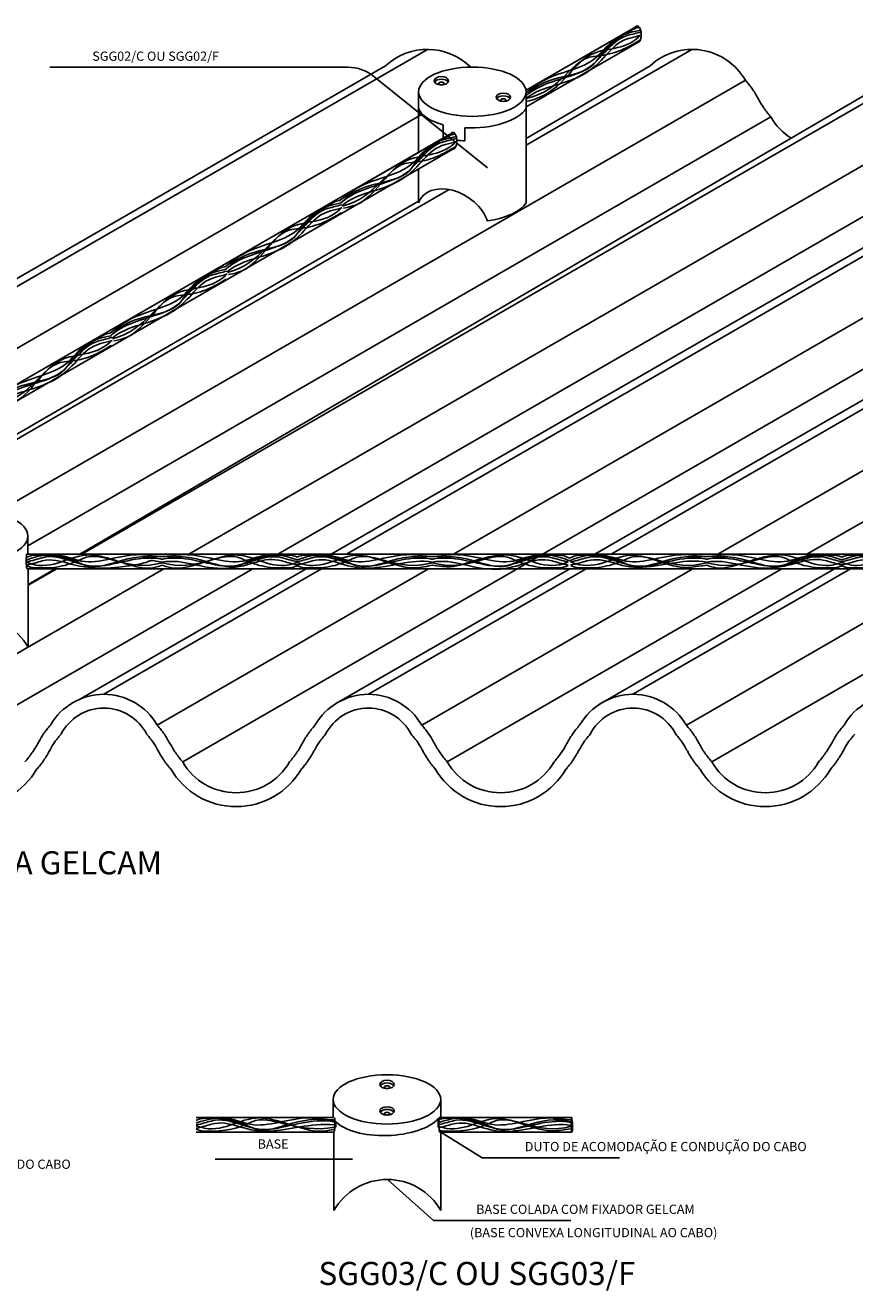
# Model space of a CAD drawing. Units: millimetres. Extents: x 0 to 2594, y 0 to 874.
# Drawn here: x 1868 to 2047, y 600 to 874 of the extents above; entities that cross this region are included whole.
import ezdxf

# ---------------------------------------------------------------- set-up
doc = ezdxf.new("R2010")
doc.units = ezdxf.units.MM
for name, color, linetype in [('componentes', 1, 'Continuous'), ('contor_predio', 2, 'Continuous'), ('Textos', 2, 'Continuous')]:
    doc.layers.add(name, color=color, linetype=linetype)
doc.styles.add('ÚNICO', font='simplex.shx')

msp = doc.modelspace()

# ---------------------------------------------------------------- linework, layer by layer
at = {"layer": 'componentes', "color": 1}
for p, q in [((1713.24, 728.87), (1955, 868.45)), ((1880.23, 759.18), (2069.49, 868.45)), ((1937.48, 759.18), (2126.73, 868.45)), ((1976.35, 847.72), (2012.24, 868.45)), ((1994.72, 759.18), (2183.98, 868.45)), ((1704.56, 725.65), (1945.95, 864.91)), ((1879.79, 759.18), (2060.44, 864.91)), ((1934.16, 759.18), (2117.69, 864.91)), ((1976.35, 849.19), (2003.2, 864.91)), ((1991.23, 759.18), (2174.93, 864.91)), ((1861.46, 768.03), (2023.8, 861.76)), ((1903.37, 759.18), (2081.05, 861.76)), ((1960.62, 759.18), (2138.29, 861.76)), ((2017.86, 759.18), (2195.54, 861.76)), ((1724.8, 722.18), (1953.89, 854.45)), ((1868.56, 761.02), (2029.31, 853.83)), ((1902.04, 714.25), (2143.8, 853.83)), ((1922.62, 759.18), (2086.55, 853.83)), ((2037.11, 759.18), (2201.04, 853.83)), ((1935.67, 836.13), (1960.54, 850.49)), ((1833.68, 765.35), (1959.69, 838.11)), ((1833.44, 766.19), (1953.08, 835.58)), ((1839.29, 722.18), (1897.96, 756.05)), ((1844.8, 714.25), (1917.21, 756.05)), ((1868.59, 752.46), (1874.82, 756.05)), ((1868.59, 752.62), (1874.45, 756.05)), ((1879.53, 727.71), (1928.74, 756.05)), ((1884.98, 728.87), (1932.06, 756.05)), ((1896.53, 722.18), (1955.2, 756.05)), ((1935.29, 726.92), (1985.8, 756.05)), ((1942.22, 728.87), (1989.31, 756.05)), ((1953.78, 722.18), (2012.45, 756.05)), ((1959.29, 714.25), (2031.7, 756.05)), ((1992.02, 726.6), (2043.05, 756.05)), ((1999.47, 728.87), (2046.55, 756.05)), ((2011.02, 722.18), (2069.69, 756.05)), ((2016.53, 714.25), (2074.45, 747.69))]:
    msp.add_line(p, q, dxfattribs=at)
at = {"layer": 'componentes', "ltscale": 0.5}
for p, q in [((1873.26, 864.57), (1937.78, 864.57)), ((1943.42, 862.59), (1967.98, 842.85)), ((1957.89, 634.14), (1966.85, 628.57)), ((1909.06, 628.27), (1938.76, 628.27)), ((1966.85, 628.57), (1996.55, 628.57)), ((1946.33, 623.87), (1956.34, 615)), ((1956.34, 615), (1986.04, 615))]:
    msp.add_line(p, q, dxfattribs=at)
for centre, radius, start, end in [((1955, 855.12), 13.33, 45.4408, 132.7325), ((2012.24, 855.12), 13.33, 29.8899, 132.7325), ((1937.78, 855.57), 9, 51.2121, 90), ((2040.87, 860.47), 13.33, 209.8899, 237.3654), ((1884.98, 715.54), 13.33, 29.8899, 150.1101), ((1942.22, 715.54), 13.33, 29.8899, 150.1101), ((1999.47, 715.54), 13.33, 29.8899, 150.1101), ((2056.71, 715.54), 13.33, 29.8899, 150.1101), ((1884.98, 715.42), 10.45, 27.471, 152.529), ((1942.22, 715.42), 10.45, 27.471, 152.529), ((1999.47, 715.42), 10.45, 27.471, 152.529), ((1856.35, 720.89), 16.33, 209.8899, 330.1101), ((1913.6, 720.89), 16.33, 209.8899, 330.1101), ((1913.6, 720.89), 13.33, 209.8899, 330.1101), ((1970.84, 720.89), 16.33, 209.8899, 330.1101), ((1970.84, 720.89), 13.33, 209.8899, 330.1101), ((2028.09, 720.89), 16.33, 209.8899, 330.1101), ((2028.09, 720.89), 13.33, 209.8899, 330.1101)]:
    msp.add_arc(centre, radius, start, end, dxfattribs=at)
at = {"layer": 'componentes', "color": 1}
for points, knots in [([(1976.35, 858.42), (1976.34, 858.39), (1976.35, 858.43), (1981.13, 863.61), (1988.61, 861.77), (1993.47, 868.6), (1995.03, 870.4), (1999.91, 872.99), (2000.22, 873.09), (2000.9, 873.16)], [0.05066013, 0.05066013, 0.05066013, 0.05066013, 0.05256527, 0.05256527, 0.0788479, 0.0788479, 0.09654621, 0.09654621, 0.09787984, 0.09787984, 0.09787984, 0.09787984]), ([(1976.34, 859.06), (1977.41, 859.77), (1981.33, 863.34), (1990.49, 864.17), (1994.62, 870.64), (1998.5, 872.15), (2001.13, 872.61)], [13.06181, 13.06181, 13.06181, 13.06181, 14.336505, 19.490387, 22.285472, 24.654065, 24.654065, 24.654065, 24.654065]), ([(1976.35, 858.43), (1979.78, 861.38), (1984.12, 861.83), (1992.6, 865.39), (1994.16, 870.36), (1999.27, 871.73), (2000.18, 871.92), (2001.21, 872.25)], [0.05090736, 0.05090736, 0.05090736, 0.05090736, 0.07168251, 0.07168251, 0.09414375, 0.09414375, 0.09862242, 0.09862242, 0.09862242, 0.09862242]), ([(1976.35, 857.16), (1976.35, 857.16), (1983.66, 858.81), (1987.67, 867.88), (1995.87, 868.46), (1999.78, 870), (2001.26, 871.67)], [13.346328, 13.346328, 13.346328, 13.346328, 14.351755, 19.505637, 22.300722, 24.692743, 24.692743, 24.692743, 24.692743]), ([(1976.35, 857.81), (1979.94, 860.73), (1984.73, 860.58), (1993.8, 866.09), (1994.51, 869.76), (1999.53, 871.1), (2000.35, 871.28), (2001.26, 871.55)], [0.05043009, 0.05043009, 0.05043009, 0.05043009, 0.07168251, 0.07168251, 0.09414375, 0.09414375, 0.0981827, 0.0981827, 0.0981827, 0.0981827]), ([(1976.35, 857.81), (1984.19, 859.46), (1986.17, 866.48), (1994.25, 867.25), (1996.59, 867.7), (2000.99, 870.45), (2001.04, 870.49), (2001.08, 870.52)], [0.05393637, 0.05393637, 0.05393637, 0.05393637, 0.0788479, 0.0788479, 0.09654621, 0.09654621, 0.09674379, 0.09674379, 0.09674379, 0.09674379]), ([(1935.92, 835.69), (1937.27, 836.51), (1941.24, 840.29), (1950.59, 841.14), (1954.72, 847.61), (1958.6, 849.12), (1961.23, 849.57)], [12.865643, 12.865643, 12.865643, 12.865643, 14.336505, 19.490387, 22.285472, 24.654065, 24.654065, 24.654065, 24.654065]), ([(1936.22, 835.17), (1936.44, 835.35), (1936.11, 835.1), (1941.23, 840.57), (1948.71, 838.74), (1953.57, 845.56), (1955.13, 847.37), (1960.01, 849.95), (1960.32, 850.05), (1961, 850.13)], [0.05066013, 0.05066013, 0.05066013, 0.05066013, 0.05256527, 0.05256527, 0.0788479, 0.0788479, 0.09654621, 0.09654621, 0.09787984, 0.09787984, 0.09787984, 0.09787984]), ([(1936.21, 835.19), (1939.68, 838.32), (1944.12, 838.75), (1952.7, 842.36), (1954.26, 847.33), (1959.37, 848.69), (1960.28, 848.89), (1961.31, 849.21)], [0.0504301, 0.0504301, 0.0504301, 0.0504301, 0.07168251, 0.07168251, 0.09414375, 0.09414375, 0.09862242, 0.09862242, 0.09862242, 0.09862242]), ([(1936.53, 834.64), (1940.04, 837.7), (1944.83, 837.55), (1953.91, 843.05), (1954.61, 846.72), (1959.64, 848.06), (1960.45, 848.24), (1961.36, 848.51)], [0.05043009, 0.05043009, 0.05043009, 0.05043009, 0.07168251, 0.07168251, 0.09414375, 0.09414375, 0.0981827, 0.0981827, 0.0981827, 0.0981827]), ([(1936.58, 834.54), (1944.3, 836.42), (1946.27, 843.44), (1954.35, 844.22), (1956.69, 844.66), (1961.09, 847.42), (1961.14, 847.45), (1961.18, 847.48)], [0.05393637, 0.05393637, 0.05393637, 0.05393637, 0.0788479, 0.0788479, 0.09654621, 0.09654621, 0.09674379, 0.09674379, 0.09674379, 0.09674379]), ([(1936.85, 834.08), (1939.17, 834.56), (1943.77, 836.68), (1947.77, 844.85), (1955.98, 845.43), (1959.88, 846.97), (1961.36, 848.63)], [13.346328, 13.346328, 13.346328, 13.346328, 14.351755, 19.505637, 22.300722, 24.692743, 24.692743, 24.692743, 24.692743]), ([(1911.35, 820.81), (1911.57, 820.99), (1911.24, 820.73), (1916.37, 826.21), (1923.84, 824.37), (1928.71, 831.2), (1930.26, 833), (1935.14, 835.59), (1935.45, 835.69), (1936.13, 835.76)], [0.05066013, 0.05066013, 0.05066013, 0.05066013, 0.05256527, 0.05256527, 0.0788479, 0.0788479, 0.09654621, 0.09654621, 0.09787984, 0.09787984, 0.09787984, 0.09787984]), ([(1911.05, 821.33), (1912.4, 822.15), (1916.37, 825.92), (1925.72, 826.77), (1929.85, 833.24), (1933.73, 834.75), (1936.37, 835.21)], [12.865643, 12.865643, 12.865643, 12.865643, 14.336505, 19.490387, 22.285472, 24.654065, 24.654065, 24.654065, 24.654065]), ([(1911.34, 820.82), (1914.82, 823.96), (1919.26, 824.39), (1927.83, 827.99), (1929.39, 832.96), (1934.5, 834.32), (1935.41, 834.52), (1936.45, 834.84)], [0.0504301, 0.0504301, 0.0504301, 0.0504301, 0.07168251, 0.07168251, 0.09414375, 0.09414375, 0.09862242, 0.09862242, 0.09862242, 0.09862242]), ([(1911.66, 820.28), (1915.18, 823.33), (1919.97, 823.18), (1929.04, 828.69), (1929.74, 832.36), (1934.77, 833.7), (1935.59, 833.88), (1936.49, 834.15)], [0.05043009, 0.05043009, 0.05043009, 0.05043009, 0.07168251, 0.07168251, 0.09414375, 0.09414375, 0.0981827, 0.0981827, 0.0981827, 0.0981827]), ([(1911.72, 820.18), (1919.43, 822.06), (1921.4, 829.08), (1929.48, 829.85), (1931.82, 830.29), (1936.22, 833.05), (1936.27, 833.08), (1936.31, 833.12)], [0.05393637, 0.05393637, 0.05393637, 0.05393637, 0.0788479, 0.0788479, 0.09654621, 0.09654621, 0.09674379, 0.09674379, 0.09674379, 0.09674379]), ([(1911.98, 819.71), (1914.31, 820.2), (1918.9, 822.32), (1922.9, 830.48), (1931.11, 831.06), (1935.01, 832.6), (1936.5, 834.27)], [13.346328, 13.346328, 13.346328, 13.346328, 14.351755, 19.505637, 22.300722, 24.692743, 24.692743, 24.692743, 24.692743]), ([(1886.18, 806.97), (1887.53, 807.79), (1891.5, 811.56), (1900.85, 812.41), (1904.98, 818.88), (1908.86, 820.39), (1911.49, 820.85)], [12.865643, 12.865643, 12.865643, 12.865643, 14.336505, 19.490387, 22.285472, 24.654065, 24.654065, 24.654065, 24.654065]), ([(1886.48, 806.45), (1886.7, 806.63), (1886.37, 806.37), (1891.49, 811.85), (1898.97, 810.01), (1903.83, 816.84), (1905.39, 818.64), (1910.27, 821.23), (1910.58, 821.33), (1911.26, 821.4)], [0.05066013, 0.05066013, 0.05066013, 0.05066013, 0.05256527, 0.05256527, 0.0788479, 0.0788479, 0.09654621, 0.09654621, 0.09787984, 0.09787984, 0.09787984, 0.09787984]), ([(1886.47, 806.46), (1889.94, 809.6), (1894.38, 810.03), (1902.96, 813.63), (1904.52, 818.6), (1909.63, 819.96), (1910.54, 820.16), (1911.57, 820.48)], [0.0504301, 0.0504301, 0.0504301, 0.0504301, 0.07168251, 0.07168251, 0.09414375, 0.09414375, 0.09862242, 0.09862242, 0.09862242, 0.09862242]), ([(1886.79, 805.92), (1890.3, 808.97), (1895.09, 808.82), (1904.17, 814.33), (1904.87, 818), (1909.9, 819.34), (1910.71, 819.52), (1911.62, 819.79)], [0.05043009, 0.05043009, 0.05043009, 0.05043009, 0.07168251, 0.07168251, 0.09414375, 0.09414375, 0.0981827, 0.0981827, 0.0981827, 0.0981827]), ([(1887.11, 805.35), (1889.43, 805.84), (1894.03, 807.96), (1898.03, 816.12), (1906.23, 816.7), (1910.14, 818.24), (1911.62, 819.91)], [13.346328, 13.346328, 13.346328, 13.346328, 14.351755, 19.505637, 22.300722, 24.692743, 24.692743, 24.692743, 24.692743]), ([(1886.84, 805.82), (1894.56, 807.7), (1896.53, 814.72), (1904.61, 815.49), (1906.95, 815.93), (1911.35, 818.69), (1911.4, 818.72), (1911.44, 818.76)], [0.05393637, 0.05393637, 0.05393637, 0.05393637, 0.0788479, 0.0788479, 0.09654621, 0.09654621, 0.09674379, 0.09674379, 0.09674379, 0.09674379]), ([(1861.31, 792.61), (1862.66, 793.43), (1866.63, 797.21), (1875.98, 798.05), (1880.11, 804.52), (1883.99, 806.03), (1886.62, 806.49)], [12.865643, 12.865643, 12.865643, 12.865643, 14.336505, 19.490387, 22.285472, 24.654065, 24.654065, 24.654065, 24.654065]), ([(1861.61, 792.09), (1861.83, 792.27), (1861.49, 792.01), (1866.62, 797.49), (1874.1, 795.65), (1878.96, 802.48), (1880.52, 804.28), (1885.4, 806.87), (1885.71, 806.97), (1886.39, 807.04)], [0.05066013, 0.05066013, 0.05066013, 0.05066013, 0.05256527, 0.05256527, 0.0788479, 0.0788479, 0.09654621, 0.09654621, 0.09787984, 0.09787984, 0.09787984, 0.09787984]), ([(1861.6, 792.1), (1865.07, 795.24), (1869.51, 795.67), (1878.09, 799.27), (1879.65, 804.24), (1884.76, 805.6), (1885.67, 805.8), (1886.7, 806.12)], [0.0504301, 0.0504301, 0.0504301, 0.0504301, 0.07168251, 0.07168251, 0.09414375, 0.09414375, 0.09862242, 0.09862242, 0.09862242, 0.09862242]), ([(1861.92, 791.56), (1865.43, 794.61), (1870.22, 794.46), (1879.29, 799.97), (1880, 803.64), (1885.02, 804.98), (1885.84, 805.16), (1886.75, 805.43)], [0.05043009, 0.05043009, 0.05043009, 0.05043009, 0.07168251, 0.07168251, 0.09414375, 0.09414375, 0.0981827, 0.0981827, 0.0981827, 0.0981827]), ([(1862.24, 790.99), (1864.56, 791.48), (1869.15, 793.6), (1873.16, 801.76), (1881.36, 802.34), (1885.27, 803.88), (1886.75, 805.55)], [13.346328, 13.346328, 13.346328, 13.346328, 14.351755, 19.505637, 22.300722, 24.692743, 24.692743, 24.692743, 24.692743]), ([(1861.97, 791.46), (1869.68, 793.34), (1871.66, 800.36), (1879.74, 801.13), (1882.08, 801.57), (1886.48, 804.33), (1886.52, 804.36), (1886.57, 804.4)], [0.05393637, 0.05393637, 0.05393637, 0.05393637, 0.0788479, 0.0788479, 0.09654621, 0.09654621, 0.09674379, 0.09674379, 0.09674379, 0.09674379]), ([(1897.59, 758.09), (1893.02, 759.07), (1888.95, 757.22), (1879.73, 756.05), (1875.89, 759.58), (1870.61, 758.16), (1869.53, 757.8), (1868.17, 757.54)], [0.0504301, 0.0504301, 0.0504301, 0.0504301, 0.07168251, 0.07168251, 0.09414375, 0.09414375, 0.09954353, 0.09954353, 0.09954353, 0.09954353]), ([(1897.59, 758.67), (1896.01, 758.71), (1890.69, 760), (1882.16, 756.05), (1875.16, 759.69), (1870.78, 758.88), (1868.17, 757.89)], [12.865643, 12.865643, 12.865643, 12.865643, 14.336505, 19.490387, 22.285472, 24.939772, 24.939772, 24.939772, 24.939772]), ([(1897.59, 756.81), (1895.34, 756.07), (1890.33, 756.22), (1882.75, 760.67), (1875.11, 756.96), (1870.65, 756.38), (1868.17, 757.52)], [13.346328, 13.346328, 13.346328, 13.346328, 14.351755, 19.505637, 22.300722, 25.034109, 25.034109, 25.034109, 25.034109]), ([(1897.59, 757.35), (1889.97, 755.12), (1884.75, 760.21), (1877.37, 756.84), (1875.12, 756.05), (1869.32, 756.27), (1868.85, 756.45), (1868.18, 756.77)], [0.05393637, 0.05393637, 0.05393637, 0.05393637, 0.0788479, 0.0788479, 0.09654621, 0.09654621, 0.09884869, 0.09884869, 0.09884869, 0.09884869]), ([(1897.59, 758.07), (1897.31, 758.12), (1897.73, 758.06), (1890.55, 760.24), (1884.99, 754.92), (1877.37, 758.4), (1875.12, 759.18), (1869.39, 758.97), (1868.95, 758.82), (1868.19, 758.48)], [0.05066013, 0.05066013, 0.05066013, 0.05066013, 0.05256527, 0.05256527, 0.0788479, 0.0788479, 0.09654621, 0.09654621, 0.0985952, 0.0985952, 0.0985952, 0.0985952]), ([(1897.59, 757.46), (1893.02, 758.35), (1897.59, 757.46), (1878.33, 755.26), (1875.89, 758.88), (1870.62, 757.46), (1869.54, 757.11), (1868.2, 756.85)], [0.05043009, 0.05043009, 0.05043009, 0.05043009, 0.07168251, 0.07168251, 0.09414375, 0.09414375, 0.09950303, 0.09950303, 0.09950303, 0.09950303]), ([(1897.59, 758.07), (1897.87, 758.12), (1897.45, 758.06), (1904.63, 760.24), (1910.19, 754.92), (1917.82, 758.4), (1920.06, 759.18), (1925.74, 758.97), (1926.15, 758.85), (1926.81, 758.56)], [0.05066013, 0.05066013, 0.05066013, 0.05066013, 0.05256527, 0.05256527, 0.0788479, 0.0788479, 0.09654621, 0.09654621, 0.09841941, 0.09841941, 0.09841941, 0.09841941]), ([(1897.59, 757.35), (1905.21, 755.12), (1910.43, 760.21), (1917.82, 756.84), (1920.06, 756.05), (1925.8, 756.26), (1926.24, 756.42), (1926.81, 756.68)], [0.05393637, 0.05393637, 0.05393637, 0.05393637, 0.0788479, 0.0788479, 0.09654621, 0.09654621, 0.0986158, 0.0986158, 0.0986158, 0.0986158]), ([(1897.59, 758.09), (1902.16, 759.07), (1906.23, 757.22), (1915.46, 756.05), (1919.29, 759.58), (1924.52, 758.17), (1925.54, 757.84), (1926.81, 757.58)], [0.0504301, 0.0504301, 0.0504301, 0.0504301, 0.07168251, 0.07168251, 0.09414375, 0.09414375, 0.0992649, 0.0992649, 0.0992649, 0.0992649]), ([(1897.59, 758.67), (1899.17, 758.71), (1904.5, 760), (1913.02, 756.05), (1919.97, 759.66), (1924.29, 758.9), (1926.81, 757.97)], [12.865643, 12.865643, 12.865643, 12.865643, 14.336505, 19.490387, 22.285472, 24.868636, 24.868636, 24.868636, 24.868636]), ([(1897.59, 756.81), (1899.84, 756.07), (1905.22, 756.18), (1912.43, 760.67), (1920.02, 756.98), (1924.4, 756.4), (1926.81, 757.43)], [13.346328, 13.346328, 13.346328, 13.346328, 14.351755, 19.505637, 22.300722, 24.957714, 24.957714, 24.957714, 24.957714]), ([(1897.59, 757.46), (1902.16, 758.35), (1906.24, 755.82), (1917.04, 756.49), (1919.29, 758.88), (1924.52, 757.47), (1925.54, 757.14), (1926.81, 756.89)], [0.05043009, 0.05043009, 0.05043009, 0.05043009, 0.07168251, 0.07168251, 0.09414375, 0.09414375, 0.0992649, 0.0992649, 0.0992649, 0.0992649]), ([(1956.02, 758.07), (1955.74, 758.12), (1956.16, 758.06), (1948.98, 760.24), (1943.42, 754.92), (1935.8, 758.4), (1933.55, 759.18), (1927.87, 758.97), (1927.46, 758.85), (1926.81, 758.56)], [0.05066013, 0.05066013, 0.05066013, 0.05066013, 0.05256527, 0.05256527, 0.0788479, 0.0788479, 0.09654621, 0.09654621, 0.09841941, 0.09841941, 0.09841941, 0.09841941]), ([(1956.02, 757.35), (1948.4, 755.12), (1943.18, 760.21), (1935.8, 756.84), (1933.55, 756.05), (1927.82, 756.26), (1927.37, 756.42), (1926.81, 756.68)], [0.05393637, 0.05393637, 0.05393637, 0.05393637, 0.0788479, 0.0788479, 0.09654621, 0.09654621, 0.0986158, 0.0986158, 0.0986158, 0.0986158]), ([(1956.02, 758.09), (1951.45, 759.07), (1947.38, 757.22), (1938.15, 756.05), (1934.32, 759.58), (1929.09, 758.17), (1928.07, 757.84), (1926.81, 757.58)], [0.0504301, 0.0504301, 0.0504301, 0.0504301, 0.07168251, 0.07168251, 0.09414375, 0.09414375, 0.0992649, 0.0992649, 0.0992649, 0.0992649]), ([(1956.02, 758.67), (1954.44, 758.71), (1949.12, 760), (1940.59, 756.05), (1933.64, 759.66), (1929.33, 758.9), (1926.81, 757.97)], [12.865643, 12.865643, 12.865643, 12.865643, 14.336505, 19.490387, 22.285472, 24.868636, 24.868636, 24.868636, 24.868636]), ([(1956.02, 756.81), (1954.03, 756.36), (1948.73, 755.61), (1941.18, 760.67), (1933.6, 756.98), (1929.21, 756.4), (1926.81, 757.43)], [13.346328, 13.346328, 13.346328, 13.346328, 14.351755, 19.505637, 22.300722, 24.957714, 24.957714, 24.957714, 24.957714]), ([(1956.02, 757.46), (1951.45, 758.35), (1947.12, 756.27), (1936.76, 756.05), (1934.32, 758.88), (1929.09, 757.47), (1928.07, 757.14), (1926.81, 756.89)], [0.05043009, 0.05043009, 0.05043009, 0.05043009, 0.07168251, 0.07168251, 0.09414375, 0.09414375, 0.0992649, 0.0992649, 0.0992649, 0.0992649]), ([(1956.02, 758.07), (1956.3, 758.12), (1955.88, 758.06), (1963.06, 760.24), (1968.62, 754.92), (1976.24, 758.4), (1978.49, 759.18), (1984.29, 758.97), (1984.77, 758.78), (1985.72, 758.34)], [0.05066013, 0.05066013, 0.05066013, 0.05066013, 0.05256527, 0.05256527, 0.0788479, 0.0788479, 0.09654621, 0.09654621, 0.09884869, 0.09884869, 0.09884869, 0.09884869]), ([(1956.02, 757.35), (1963.64, 755.12), (1968.86, 760.21), (1976.24, 756.84), (1978.49, 756.05), (1984.29, 756.27), (1984.77, 756.45), (1985.43, 756.77)], [0.05393637, 0.05393637, 0.05393637, 0.05393637, 0.0788479, 0.0788479, 0.09654621, 0.09654621, 0.09884869, 0.09884869, 0.09884869, 0.09884869]), ([(1956.02, 758.09), (1960.59, 759.07), (1964.66, 757.22), (1973.88, 756.05), (1977.72, 759.58), (1983.01, 758.15), (1984.11, 757.79), (1985.48, 757.54)], [0.0504301, 0.0504301, 0.0504301, 0.0504301, 0.07168251, 0.07168251, 0.09414375, 0.09414375, 0.09959867, 0.09959867, 0.09959867, 0.09959867]), ([(1956.02, 758.67), (1957.6, 758.71), (1962.92, 760), (1971.45, 756.05), (1978.51, 759.72), (1982.98, 758.85), (1985.72, 757.79)], [12.865643, 12.865643, 12.865643, 12.865643, 14.336505, 19.490387, 22.285472, 25.0343, 25.0343, 25.0343, 25.0343]), ([(1956.02, 756.81), (1958.73, 756.47), (1962.32, 756.27), (1970.86, 760.67), (1978.51, 756.95), (1982.98, 756.38), (1985.48, 757.54)], [13.346328, 13.346328, 13.346328, 13.346328, 14.351755, 19.505637, 22.300722, 25.049558, 25.049558, 25.049558, 25.049558]), ([(1956.02, 757.46), (1960.59, 758.35), (1964.67, 755.82), (1975.28, 756.05), (1977.72, 758.88), (1983.01, 757.46), (1984.11, 757.09), (1985.48, 756.84)], [0.05043009, 0.05043009, 0.05043009, 0.05043009, 0.07168251, 0.07168251, 0.09414375, 0.09414375, 0.09959867, 0.09959867, 0.09959867, 0.09959867]), ([(2015.43, 758.07), (2015.15, 758.12), (2015.57, 758.06), (2008.39, 760.24), (2002.83, 754.92), (1995.2, 758.4), (1992.96, 759.18), (1987.16, 758.97), (1986.68, 758.78), (1985.72, 758.34)], [0.05066013, 0.05066013, 0.05066013, 0.05066013, 0.05256527, 0.05256527, 0.0788479, 0.0788479, 0.09654621, 0.09654621, 0.09884869, 0.09884869, 0.09884869, 0.09884869]), ([(2015.43, 758.67), (2013.85, 758.71), (2008.53, 760), (2000, 756.05), (1992.94, 759.72), (1988.47, 758.85), (1985.72, 757.79)], [12.865643, 12.865643, 12.865643, 12.865643, 14.336505, 19.490387, 22.285472, 25.0343, 25.0343, 25.0343, 25.0343]), ([(2015.43, 758.09), (2010.86, 759.07), (2006.79, 757.22), (1997.56, 756.05), (1993.73, 759.58), (1988.44, 758.15), (1987.34, 757.79), (1985.97, 757.54)], [0.0504301, 0.0504301, 0.0504301, 0.0504301, 0.07168251, 0.07168251, 0.09414375, 0.09414375, 0.09959867, 0.09959867, 0.09959867, 0.09959867]), ([(2015.43, 756.81), (2012.68, 756.46), (2008.14, 755.61), (2000.59, 760.67), (1992.94, 756.95), (1988.47, 756.38), (1985.97, 757.54)], [13.346328, 13.346328, 13.346328, 13.346328, 14.351755, 19.505637, 22.300722, 25.049558, 25.049558, 25.049558, 25.049558]), ([(2015.43, 757.46), (2010.86, 758.35), (2006.64, 756.67), (1996.17, 756.05), (1993.73, 758.88), (1988.44, 757.46), (1987.34, 757.09), (1985.97, 756.84)], [0.05043009, 0.05043009, 0.05043009, 0.05043009, 0.07168251, 0.07168251, 0.09414375, 0.09414375, 0.09959867, 0.09959867, 0.09959867, 0.09959867]), ([(2015.43, 757.35), (2007.81, 755.12), (2002.59, 760.21), (1995.2, 756.84), (1992.96, 756.05), (1987.16, 756.27), (1986.68, 756.45), (1986.02, 756.77)], [0.05393637, 0.05393637, 0.05393637, 0.05393637, 0.0788479, 0.0788479, 0.09654621, 0.09654621, 0.09884869, 0.09884869, 0.09884869, 0.09884869]), ([(2015.43, 758.07), (2015.71, 758.12), (2015.29, 758.06), (2022.47, 760.24), (2028.03, 754.92), (2035.65, 758.4), (2037.9, 759.18), (2043.58, 758.97), (2043.99, 758.85), (2044.64, 758.56)], [0.05066013, 0.05066013, 0.05066013, 0.05066013, 0.05256527, 0.05256527, 0.0788479, 0.0788479, 0.09654621, 0.09654621, 0.09841941, 0.09841941, 0.09841941, 0.09841941]), ([(2015.43, 757.35), (2023.05, 755.12), (2028.27, 760.21), (2035.65, 756.84), (2037.9, 756.05), (2043.63, 756.26), (2044.08, 756.42), (2044.64, 756.68)], [0.05393637, 0.05393637, 0.05393637, 0.05393637, 0.0788479, 0.0788479, 0.09654621, 0.09654621, 0.0986158, 0.0986158, 0.0986158, 0.0986158]), ([(2015.43, 758.09), (2020, 759.07), (2024.07, 757.22), (2033.29, 756.05), (2037.13, 759.58), (2042.36, 758.17), (2043.38, 757.84), (2044.64, 757.58)], [0.0504301, 0.0504301, 0.0504301, 0.0504301, 0.07168251, 0.07168251, 0.09414375, 0.09414375, 0.0992649, 0.0992649, 0.0992649, 0.0992649]), ([(2015.43, 758.67), (2017.01, 758.71), (2022.33, 760), (2030.86, 756.05), (2037.81, 759.66), (2042.12, 758.9), (2044.64, 757.97)], [12.865643, 12.865643, 12.865643, 12.865643, 14.336505, 19.490387, 22.285472, 24.868636, 24.868636, 24.868636, 24.868636]), ([(2015.43, 756.81), (2017.68, 756.07), (2022.45, 756.32), (2030.27, 760.67), (2037.85, 756.98), (2042.24, 756.4), (2044.64, 757.43)], [13.346328, 13.346328, 13.346328, 13.346328, 14.351755, 19.505637, 22.300722, 24.957714, 24.957714, 24.957714, 24.957714]), ([(2015.43, 757.46), (2020, 758.35), (2024.08, 755.82), (2034.95, 756.66), (2037.13, 758.88), (2042.36, 757.47), (2043.38, 757.14), (2044.64, 756.89)], [0.05043009, 0.05043009, 0.05043009, 0.05043009, 0.07168251, 0.07168251, 0.09414375, 0.09414375, 0.0992649, 0.0992649, 0.0992649, 0.0992649]), ([(2074.84, 758.35), (2073.58, 758.12), (2074.84, 758.35), (2066.82, 760.24), (2061.26, 754.92), (2053.63, 758.4), (2051.39, 759.18), (2045.71, 758.97), (2045.3, 758.85), (2044.64, 758.56)], [0.05066013, 0.05066013, 0.05066013, 0.05066013, 0.05256527, 0.05256527, 0.0788479, 0.0788479, 0.09654621, 0.09654621, 0.09841941, 0.09841941, 0.09841941, 0.09841941]), ([(2074.64, 757.11), (2065.81, 755.53), (2060.84, 760.13), (2053.63, 756.84), (2051.39, 756.05), (2045.65, 756.26), (2045.21, 756.42), (2044.64, 756.68)], [0.05496594, 0.05496594, 0.05496594, 0.05496594, 0.0788479, 0.0788479, 0.09654621, 0.09654621, 0.0986158, 0.0986158, 0.0986158, 0.0986158]), ([(2074.65, 758.31), (2069.28, 759.07), (2065.22, 757.22), (2055.99, 756.05), (2052.16, 759.58), (2046.93, 758.17), (2045.91, 757.84), (2044.64, 757.58)], [0.0504301, 0.0504301, 0.0504301, 0.0504301, 0.07168251, 0.07168251, 0.09414375, 0.09414375, 0.0992649, 0.0992649, 0.0992649, 0.0992649]), ([(2074.61, 756.65), (2071.48, 756.08), (2066.51, 756.62), (2059.02, 760.67), (2051.43, 756.98), (2047.05, 756.4), (2044.64, 757.43)], [13.424234, 13.424234, 13.424234, 13.424234, 14.351755, 19.505637, 22.300722, 24.957714, 24.957714, 24.957714, 24.957714]), ([(2074.63, 758.69), (2072.03, 758.76), (2066.81, 759.93), (2058.43, 756.05), (2051.48, 759.66), (2047.16, 758.9), (2044.64, 757.97)], [13.021047, 13.021047, 13.021047, 13.021047, 14.336505, 19.490387, 22.285472, 24.868636, 24.868636, 24.868636, 24.868636]), ([(2074.66, 757.59), (2068.82, 758.12), (2065.19, 756.38), (2054.6, 756.05), (2052.16, 758.88), (2046.93, 757.47), (2045.91, 757.14), (2044.64, 756.89)], [0.05170978, 0.05170978, 0.05170978, 0.05170978, 0.07168251, 0.07168251, 0.09414375, 0.09414375, 0.0992649, 0.0992649, 0.0992649, 0.0992649]), ([(1935.17, 636.43), (1933.9, 636.2), (1935.17, 636.43), (1927.14, 638.33), (1921.58, 633), (1913.96, 636.48), (1911.71, 637.26), (1906.03, 637.06), (1905.62, 636.93), (1904.97, 636.64)], [0.05066013, 0.05066013, 0.05066013, 0.05066013, 0.05256527, 0.05256527, 0.0788479, 0.0788479, 0.09654621, 0.09654621, 0.09841941, 0.09841941, 0.09841941, 0.09841941]), ([(1934.97, 635.19), (1926.13, 633.61), (1921.16, 638.21), (1913.96, 634.92), (1911.71, 634.14), (1905.98, 634.35), (1905.53, 634.5), (1904.97, 634.76)], [0.05496594, 0.05496594, 0.05496594, 0.05496594, 0.0788479, 0.0788479, 0.09654621, 0.09654621, 0.0986158, 0.0986158, 0.0986158, 0.0986158]), ([(1986.07, 636.25), (1986.04, 636.26), (1985.99, 636.28), (1979.24, 638.33), (1973.68, 633), (1966.06, 636.48), (1963.81, 637.26), (1958.27, 637.06), (1957.93, 636.98), (1957.51, 636.83)], [0.05233754, 0.05233754, 0.05233754, 0.05233754, 0.05256527, 0.05256527, 0.0788479, 0.0788479, 0.09654621, 0.09654621, 0.09796406, 0.09796406, 0.09796406, 0.09796406]), ([(1986.09, 635.38), (1978.58, 633.29), (1973.41, 638.28), (1966.06, 634.92), (1963.81, 634.14), (1958.25, 634.34), (1957.91, 634.42), (1957.54, 634.56)], [0.05414302, 0.05414302, 0.05414302, 0.05414302, 0.0788479, 0.0788479, 0.09654621, 0.09654621, 0.09801177, 0.09801177, 0.09801177, 0.09801177]), ([(1934.97, 636.4), (1929.61, 637.15), (1925.54, 635.31), (1916.32, 634.14), (1912.48, 637.66), (1907.25, 636.26), (1906.23, 635.92), (1904.97, 635.67)], [0.0504301, 0.0504301, 0.0504301, 0.0504301, 0.07168251, 0.07168251, 0.09414375, 0.09414375, 0.0992649, 0.0992649, 0.0992649, 0.0992649]), ([(1934.93, 634.74), (1931.8, 634.17), (1926.83, 634.71), (1919.34, 638.76), (1911.76, 635.07), (1907.37, 634.48), (1904.97, 635.51)], [13.424234, 13.424234, 13.424234, 13.424234, 14.351755, 19.505637, 22.300722, 24.957714, 24.957714, 24.957714, 24.957714]), ([(1934.95, 636.77), (1932.35, 636.85), (1927.14, 638.02), (1918.75, 634.14), (1911.8, 637.75), (1907.49, 636.99), (1904.97, 636.06)], [13.021047, 13.021047, 13.021047, 13.021047, 14.336505, 19.490387, 22.285472, 24.868636, 24.868636, 24.868636, 24.868636]), ([(1934.98, 635.67), (1929.15, 636.2), (1925.51, 634.46), (1914.92, 634.14), (1912.48, 636.96), (1907.25, 635.56), (1906.23, 635.22), (1904.97, 634.97)], [0.05170978, 0.05170978, 0.05170978, 0.05170978, 0.07168251, 0.07168251, 0.09414375, 0.09414375, 0.0992649, 0.0992649, 0.0992649, 0.0992649]), ([(1986.07, 636.21), (1981.58, 637.1), (1977.58, 635.3), (1968.42, 634.14), (1964.58, 637.66), (1959.46, 636.28), (1958.55, 635.99), (1957.47, 635.75)], [0.05075636, 0.05075636, 0.05075636, 0.05075636, 0.07168251, 0.07168251, 0.09414375, 0.09414375, 0.09871227, 0.09871227, 0.09871227, 0.09871227]), ([(1986.09, 636.76), (1984.6, 636.81), (1979.32, 638.05), (1970.86, 634.14), (1964, 637.7), (1959.81, 637.02), (1957.47, 636.2)], [12.926788, 12.926788, 12.926788, 12.926788, 14.336505, 19.490387, 22.285472, 24.728876, 24.728876, 24.728876, 24.728876]), ([(1986.13, 634.84), (1984.28, 634.59), (1978.97, 633.71), (1971.44, 638.76), (1963.97, 635.12), (1959.71, 634.52), (1957.48, 635.35)], [13.36904, 13.36904, 13.36904, 13.36904, 14.351755, 19.505637, 22.300722, 24.805781, 24.805781, 24.805781, 24.805781]), ([(1986.08, 635.58), (1981.59, 636.36), (1976.68, 634.34), (1967.03, 634.14), (1964.58, 636.96), (1959.47, 635.59), (1958.56, 635.3), (1957.49, 635.06)], [0.05073789, 0.05073789, 0.05073789, 0.05073789, 0.07168251, 0.07168251, 0.09414375, 0.09414375, 0.09867961, 0.09867961, 0.09867961, 0.09867961])]:
    msp.add_open_spline(points, degree=3, knots=knots, dxfattribs=at)
at = {"layer": 'componentes', "ltscale": 0.5}
for points in [[(2023.8, 861.76), (2025.34, 859.81), (2026.56, 857.79), (2027.79, 855.75), (2029.31, 853.83)], [(1873.42, 722.18), (1871.88, 720.23), (1870.67, 718.21), (1869.43, 716.17), (1867.91, 714.25)], [(1896.53, 722.18), (1898.08, 720.23), (1899.29, 718.21), (1900.53, 716.17), (1902.04, 714.25)], [(1930.66, 722.18), (1929.12, 720.23), (1927.91, 718.21), (1926.67, 716.17), (1925.16, 714.25)], [(1953.78, 722.18), (1955.32, 720.23), (1956.53, 718.21), (1957.77, 716.17), (1959.29, 714.25)], [(1987.91, 722.18), (1986.37, 720.23), (1985.15, 718.21), (1983.92, 716.17), (1982.4, 714.25)], [(2011.02, 722.18), (2012.57, 720.23), (2013.78, 718.21), (2015.02, 716.17), (2016.53, 714.25)], [(2045.15, 722.18), (2043.61, 720.23), (2042.4, 718.21), (2041.16, 716.17), (2039.65, 714.25)]]:
    msp.add_spline(points, degree=3, dxfattribs=at)
for points in [[(1875.71, 720.24), (1875.51, 720), (1875.31, 719.78), (1874.96, 719.35), (1874.81, 719.15), (1874.56, 718.83), (1874.47, 718.71), (1874.29, 718.45), (1874.2, 718.31), (1874.01, 718.01), (1873.91, 717.85), (1873.62, 717.35), (1873.42, 716.99), (1872.98, 716.22), (1872.75, 715.81), (1872.36, 715.16), (1872.21, 714.93), (1871.92, 714.5), (1871.78, 714.3), (1871.51, 713.93), (1871.37, 713.75), (1870.97, 713.23), (1870.7, 712.9), (1870.36, 712.5), (1870.29, 712.41), (1870.21, 712.32)], [(1894.24, 720.24), (1894.45, 720), (1894.64, 719.78), (1894.99, 719.35), (1895.15, 719.15), (1895.39, 718.83), (1895.48, 718.71), (1895.66, 718.45), (1895.76, 718.31), (1895.94, 718.01), (1896.04, 717.85), (1896.33, 717.35), (1896.53, 716.99), (1896.97, 716.22), (1897.2, 715.81), (1897.6, 715.16), (1897.75, 714.93), (1898.03, 714.5), (1898.17, 714.3), (1898.44, 713.93), (1898.58, 713.75), (1898.99, 713.23), (1899.26, 712.9), (1899.59, 712.5), (1899.67, 712.41), (1899.74, 712.32)], [(1932.95, 720.24), (1932.75, 720), (1932.56, 719.78), (1932.21, 719.35), (1932.05, 719.15), (1931.81, 718.83), (1931.71, 718.71), (1931.53, 718.45), (1931.44, 718.31), (1931.25, 718.01), (1931.16, 717.85), (1930.87, 717.35), (1930.66, 716.99), (1930.23, 716.22), (1930, 715.81), (1929.6, 715.16), (1929.45, 714.93), (1929.16, 714.5), (1929.03, 714.3), (1928.75, 713.93), (1928.62, 713.75), (1928.21, 713.23), (1927.94, 712.9), (1927.61, 712.5), (1927.53, 712.41), (1927.46, 712.32)], [(1951.49, 720.24), (1951.69, 720), (1951.88, 719.78), (1952.23, 719.35), (1952.39, 719.15), (1952.64, 718.83), (1952.73, 718.71), (1952.91, 718.45), (1953, 718.31), (1953.19, 718.01), (1953.28, 717.85), (1953.58, 717.35), (1953.78, 716.99), (1954.21, 716.22), (1954.45, 715.81), (1954.84, 715.16), (1954.99, 714.93), (1955.28, 714.5), (1955.42, 714.3), (1955.69, 713.93), (1955.82, 713.75), (1956.23, 713.23), (1956.5, 712.9), (1956.83, 712.5), (1956.91, 712.41), (1956.99, 712.32)], [(1990.2, 720.24), (1990, 720), (1989.8, 719.78), (1989.45, 719.35), (1989.3, 719.15), (1989.05, 718.83), (1988.96, 718.71), (1988.78, 718.45), (1988.69, 718.31), (1988.5, 718.01), (1988.4, 717.85), (1988.11, 717.35), (1987.91, 716.99), (1987.47, 716.22), (1987.24, 715.81), (1986.84, 715.16), (1986.7, 714.93), (1986.41, 714.5), (1986.27, 714.3), (1986, 713.93), (1985.86, 713.75), (1985.46, 713.23), (1985.19, 712.9), (1984.85, 712.5), (1984.78, 712.41), (1984.7, 712.32)], [(2008.73, 720.24), (2008.94, 720), (2009.13, 719.78), (2009.48, 719.35), (2009.64, 719.15), (2009.88, 718.83), (2009.97, 718.71), (2010.15, 718.45), (2010.25, 718.31), (2010.43, 718.01), (2010.53, 717.85), (2010.82, 717.35), (2011.02, 716.99), (2011.46, 716.22), (2011.69, 715.81), (2012.09, 715.16), (2012.24, 714.93), (2012.52, 714.5), (2012.66, 714.3), (2012.93, 713.93), (2013.07, 713.75), (2013.48, 713.23), (2013.75, 712.9), (2014.08, 712.5), (2014.16, 712.41), (2014.23, 712.32)], [(2047.44, 720.24), (2047.24, 720), (2047.05, 719.78), (2046.7, 719.35), (2046.54, 719.15), (2046.3, 718.83), (2046.2, 718.71), (2046.02, 718.45), (2045.93, 718.31), (2045.74, 718.01), (2045.65, 717.85), (2045.36, 717.35), (2045.15, 716.99), (2044.72, 716.22), (2044.49, 715.81), (2044.09, 715.16), (2043.94, 714.93), (2043.65, 714.5), (2043.52, 714.3), (2043.24, 713.93), (2043.11, 713.75), (2042.7, 713.23), (2042.43, 712.9), (2042.1, 712.5), (2042.02, 712.41), (2041.95, 712.32)]]:
    msp.add_open_spline(points, degree=3, knots=[0, 0, 0, 0, 0.933371, 0.933371, 1.811303, 1.811303, 2.406129, 2.406129, 3.053047, 3.053047, 3.699966, 3.699966, 4.993803, 4.993803, 6.28764, 6.28764, 6.996032, 6.996032, 7.578687, 7.578687, 8.161343, 8.161343, 9.326654, 9.326654, 9.675642, 9.675642, 9.675642, 9.675642], dxfattribs=at)
at = {"layer": 'contor_predio'}
for p, q in [((1976.33, 859.6), (2000.44, 873.53)), ((1976.33, 859.6), (1999.35, 872.89)), ((1976.35, 856.01), (2000.91, 870.19)), ((1953.08, 859.28), (1953.08, 846.18)), ((1976.35, 859.28), (1976.35, 835.26)), ((1836.16, 778.67), (1959.45, 849.86)), ((1837.72, 775.97), (1961.01, 847.16)), ((1953.08, 842.57), (1953.08, 835.26)), ((1868.56, 763.12), (1868.56, 759.18)), ((1897.59, 759.18), (1868.26, 759.18)), ((1897.59, 759.18), (1926.81, 759.18)), ((1956.02, 759.18), (1926.81, 759.18)), ((1956.02, 759.18), (1985.72, 759.18)), ((2015.43, 759.18), (1985.72, 759.18)), ((2015.43, 759.18), (2044.64, 759.18)), ((2074.27, 759.18), (2044.64, 759.18)), ((1897.59, 756.05), (1868.38, 756.05)), ((1868.59, 756.05), (1868.59, 739.1)), ((1897.59, 756.05), (1926.81, 756.05)), ((1956.02, 756.05), (1926.81, 756.05)), ((1956.02, 756.05), (1985.23, 756.05)), ((2015.43, 756.05), (1985.23, 756.05)), ((2015.43, 756.05), (2044.64, 756.05)), ((2074.45, 756.05), (2044.64, 756.05)), ((1934.59, 641.2), (1934.59, 637.26)), ((1957.86, 641.2), (1957.86, 637.26)), ((1934.59, 637.26), (1904.97, 637.26)), ((1935.17, 636.43), (1935.17, 635.17)), ((1957.29, 637.05), (1957.29, 635.17)), ((1986.18, 637.26), (1957.56, 637.26)), ((1934.77, 634.14), (1904.97, 634.14)), ((1934.77, 634.14), (1934.77, 617.18)), ((1986.28, 634.14), (1957.68, 634.14)), ((1957.89, 634.14), (1957.89, 617.18))]:
    msp.add_line(p, q, dxfattribs=at)
at = {"layer": 'contor_predio', "ltscale": 0.5}
for p, q in [((1958.41, 852.13), (1958.41, 849.43)), ((1963.11, 851.46), (1963.11, 848.63))]:
    msp.add_line(p, q, dxfattribs=at)
for centre in [(1857.03, 732.45), (1946.33, 610.54)]:
    msp.add_arc(centre, 13.33, 29.8899, 150.1101, dxfattribs=at)
at = {"layer": 'contor_predio'}
for centre, major_axis, ratio, start_param, end_param in [((2000.44, 871.72), (-0.06, 1.8), 0.456505, -3.203534, 0.541596), ((1958.01, 861.67), (1.53, 0), 0.59928, -3.141592653589793, 3.141592653589793), ((1958.01, 861.08), (1.53, 0), 0.59928, 0.329123, 2.81247), ((1971.42, 858.08), (1.53, 0), 0.59928, -3.141592653589793, 3.141592653589793), ((1971.42, 857.48), (1.53, 0), 0.59928, 0.329123, 2.81247), ((1964.89, 856.78), (11.9, 0.41), 0.447351, 3.243395, 4.120409), ((1964.89, 856.78), (11.9, 0.41), 0.447351, 4.546188, 5.993463), ((1964.71, 853.92), (-11.63, 0), 0.458699, 7.281428, 7.301685), ((1960.54, 848.69), (-0.06, 1.8), 0.456505, -3.203534, 0.541596), ((1964.71, 853.92), (-11.63, 0), 0.458699, 1.27825, 1.43246), ((1964.89, 836.38), (11.9, 0.41), 0.447351, 4.960626, 5.993463), ((1946.26, 644.45), (1.53, 0), 0.59928, -3.141592653589793, 3.141592653589793), ((1946.26, 643.85), (1.53, 0), 0.59928, 0.329123, 2.81247), ((1946.26, 638.7), (1.53, 0), 0.59928, -3.141592653589793, 3.141592653589793), ((1946.26, 638.11), (1.53, 0), 0.59928, 0.329123, 2.81247), ((1934.77, 635.84), (0, -1.7), 0.123274, 6.283185, 8.84316), ((1946.23, 638.7), (11.9, 0.41), 0.447351, 3.503267, 5.890365), ((1986.23, 635.7), (-0.05, 1.56), 0.098494, -4.070333, 2.212852), ((1945.04, 636.53), (-10.76, 0), 0.317982, 6.642402, 6.690242)]:
    msp.add_ellipse(centre, major_axis=major_axis, ratio=ratio, start_param=start_param, end_param=end_param, dxfattribs=at)
for centre, major_axis, ratio in [((1964.71, 859.28), (-11.63, 0), 0.458699), ((1958.01, 861.08), (-0.571, 0), 0.508937), ((1971.42, 857.48), (-0.571, 0), 0.508937), ((1856.92, 763.12), (-11.63, 0), 0.458699), ((1946.23, 641.2), (-11.63, 0), 0.458699), ((1946.26, 643.85), (-0.571, 0), 0.508937), ((1946.26, 638.11), (-0.571, 0), 0.508937)]:
    msp.add_ellipse(centre, major_axis=major_axis, ratio=ratio, dxfattribs=at)
at = {"layer": 'contor_predio', "extrusion": (0, 0, -1)}
for centre, major_axis, ratio, start_param, end_param in [((1960.59, 831.3), (-7.02, 4.9), 0.70467, -0.175369, 2.360685), ((1868.38, 757.76), (0, -1.7), 0.123274, 6.283185, 8.84316), ((1858.11, 758.44), (10.76, 0), 0.317982, 6.642402, 6.690242), ((1957.68, 635.84), (0, -1.7), 0.123274, 6.283185, 8.84316), ((1947.41, 636.53), (10.76, 0), 0.317982, 6.642402, 6.690242)]:
    msp.add_ellipse(centre, major_axis=major_axis, ratio=ratio, start_param=start_param, end_param=end_param, dxfattribs=at)

# ---------------------------------------------------------------- texts
at = {"layer": 'Textos', "color": 2, "ltscale": 0.1, "style": 'ÚNICO'}
for s, p in [('SGG02/C OU SGG02/F', (1882.47, 865.98)), ('BASE', (1918.26, 630.55)), ('DUTO DE ACOMODAÇÃO E CONDUÇÃO DO CABO', (1976.05, 629.99)), ('DUTO DE ACOMODAÇÃO E CONDUÇÃO DO CABO', (1816.81, 626.17)), ('BASE COLADA COM FIXADOR GELCAM', (1965.54, 616.42)), ('(BASE CONVEXA LONGITUDINAL AO CABO)', (1964.17, 611.37))]:
    msp.add_text(s, height=2, dxfattribs=at).set_placement(p)
at = {"layer": 'Textos', "color": 5, "ltscale": 0.1, "style": 'ÚNICO'}
for s, p in [('DETALHE DE FIXAÇÃO DO SUPORTE GUIA GELCAM', (1739.9, 689.9)), ('SGG03/C OU SGG03/F', (1931.42, 601.02))]:
    msp.add_text(s, height=5, dxfattribs=at).set_placement(p)

doc.saveas('drawing.dxf')
